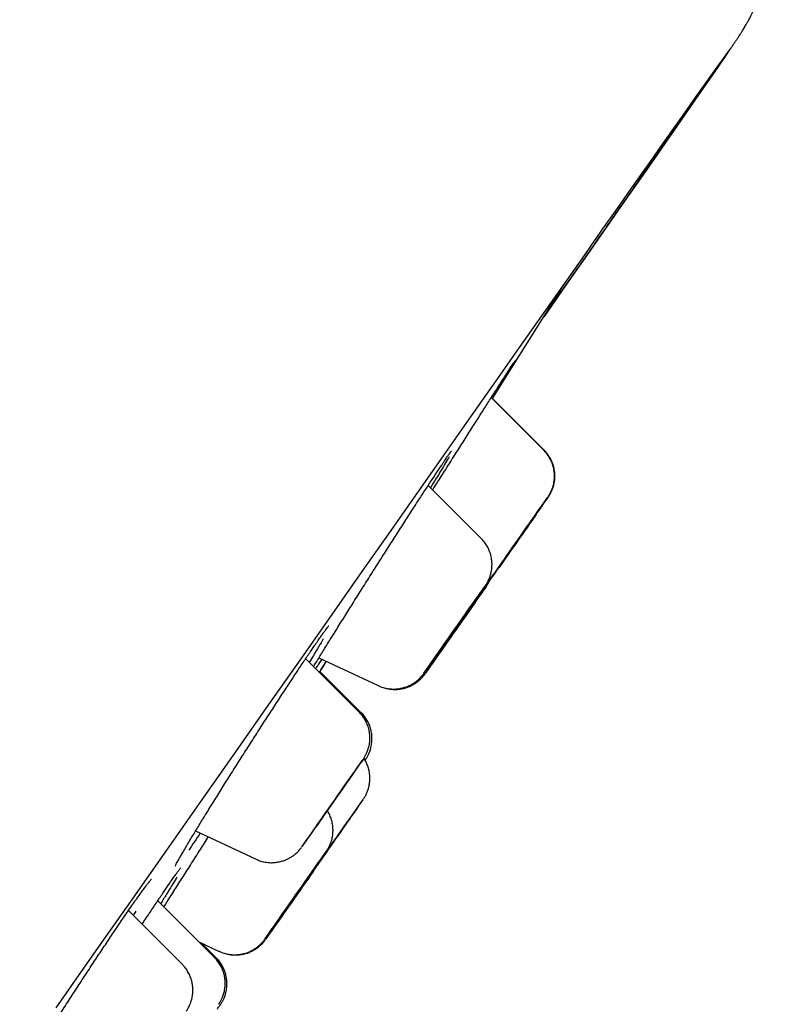
# Model space of a CAD drawing. Units: millimetres. Extents: x 8 to 929, y 12 to 2301.
# Drawn here: x 877 to 887, y 1965 to 1979 of the extents above; entities that cross this region are included whole.
import ezdxf

# ---------------------------------------------------------------- set-up
doc = ezdxf.new("R2010")
doc.units = ezdxf.units.MM

msp = doc.modelspace()

# ---------------------------------------------------------------- linework, layer by layer
at = {"color": 7, "linetype": 'Continuous', "lineweight": 30}
for p, q in [((884.309, 1972.915), (883.594, 1973.629)), ((884.315, 1972.913), (883.612, 1973.616)), ((883.458, 1971.71), (882.736, 1972.432)), ((884.369, 1972.27), (884.37, 1972.273)), ((881.248, 1970.083), (882.055, 1969.707)), ((881.796, 1969.346), (881.069, 1970.073)), ((881.316, 1969.986), (881.35, 1970.039)), ((881.825, 1969.338), (881.262, 1969.901)), ((879.57, 1967.727), (880.393, 1967.342)), ((879.257, 1967.074), (879.274, 1967.099)), ((879.827, 1966.006), (879.055, 1966.778)), ((879.386, 1965.912), (878.656, 1966.643)), ((878.757, 1966.636), (878.722, 1966.577)), ((879.616, 1966.217), (879.891, 1966.088)), ((879.85, 1965.999), (879.647, 1966.202))]:
    msp.add_line(p, q, dxfattribs=at)
at = {"color": 7, "linetype": 'Continuous', "lineweight": 30, "flags": 128}
for points in [[(877.671, 1965.319), (878.185, 1966.052), (878.687, 1966.768), (879.176, 1967.466), (879.653, 1968.146), (880.117, 1968.807), (880.568, 1969.449), (881.005, 1970.072), (881.428, 1970.676), (881.837, 1971.259), (882.232, 1971.821), (882.612, 1972.362), (882.977, 1972.882), (883.327, 1973.38), (883.661, 1973.856), (883.98, 1974.31), (884.282, 1974.741), (884.569, 1975.149), (884.839, 1975.533), (885.093, 1975.894), (885.33, 1976.231), (885.55, 1976.544), (885.754, 1976.833), (885.94, 1977.097), (886.109, 1977.337), (886.26, 1977.552), (886.394, 1977.742), (886.511, 1977.907), (886.61, 1978.046), (886.691, 1978.16), (886.754, 1978.249), (886.8, 1978.313), (886.827, 1978.351), (886.837, 1978.363), (886.829, 1978.35), (886.803, 1978.312), (886.76, 1978.248), (886.698, 1978.158), (886.619, 1978.044), (886.522, 1977.904), (886.407, 1977.738), (886.275, 1977.548), (886.125, 1977.332), (885.958, 1977.092), (885.774, 1976.828), (885.572, 1976.538), (885.354, 1976.225), (885.119, 1975.887), (884.867, 1975.526), (884.598, 1975.141), (884.313, 1974.732), (884.303, 1974.718)], [(883.612, 1973.616), (883.871, 1974.03), (884.506, 1975.043), (884.587, 1975.172)], [(884.363, 1972.272), (884.354, 1972.26), (884.34, 1972.239), (884.319, 1972.21), (884.293, 1972.173), (884.262, 1972.128), (884.226, 1972.077), (884.185, 1972.019), (884.141, 1971.956), (884.094, 1971.889), (884.045, 1971.819), (883.994, 1971.746), (883.943, 1971.673), (883.891, 1971.599), (883.841, 1971.527), (883.792, 1971.457), (883.745, 1971.39), (883.701, 1971.328), (883.661, 1971.271), (883.626, 1971.22), (883.595, 1971.176), (883.569, 1971.139), (883.55, 1971.111), (883.536, 1971.091), (883.528, 1971.08), (883.527, 1971.078), (883.532, 1971.085), (883.544, 1971.102), (883.561, 1971.126), (883.584, 1971.16), (883.613, 1971.201), (883.647, 1971.249), (883.685, 1971.304), (883.728, 1971.364), (883.773, 1971.429), (883.822, 1971.498), (883.872, 1971.569), (883.923, 1971.643), (883.974, 1971.716), (884.026, 1971.789), (884.076, 1971.861), (884.124, 1971.929), (884.169, 1971.994), (884.211, 1972.054), (884.249, 1972.108), (884.282, 1972.156), (884.31, 1972.196), (884.333, 1972.228), (884.349, 1972.253), (884.36, 1972.268), (884.365, 1972.274), (884.363, 1972.272)], [(883.689, 1971.309), (883.688, 1971.308), (883.693, 1971.316), (883.705, 1971.333), (883.723, 1971.358), (883.746, 1971.391), (883.774, 1971.431), (883.806, 1971.477), (883.842, 1971.528), (883.88, 1971.583), (883.92, 1971.64), (883.961, 1971.698), (884.001, 1971.755), (884.039, 1971.811), (884.076, 1971.863), (884.109, 1971.91), (884.138, 1971.952), (884.163, 1971.987), (884.182, 1972.014), (884.195, 1972.033), (884.203, 1972.043), (884.203, 1972.044), (884.198, 1972.036), (884.186, 1972.019), (884.169, 1971.994), (884.145, 1971.961), (884.117, 1971.921), (884.085, 1971.875), (884.049, 1971.824), (884.011, 1971.769), (883.971, 1971.712), (883.931, 1971.654), (883.891, 1971.597), (883.852, 1971.542), (883.815, 1971.49), (883.782, 1971.442), (883.753, 1971.401), (883.728, 1971.366), (883.709, 1971.338), (883.696, 1971.319), (883.689, 1971.309)], [(884.21, 1972.043), (884.209, 1972.041), (884.201, 1972.031), (884.188, 1972.012), (884.169, 1971.985), (884.145, 1971.95), (884.116, 1971.908), (884.082, 1971.861), (884.046, 1971.809), (884.007, 1971.753), (883.967, 1971.696), (883.927, 1971.638), (883.887, 1971.581), (883.849, 1971.527), (883.813, 1971.476), (883.78, 1971.43), (883.752, 1971.39), (883.729, 1971.356), (883.711, 1971.331), (883.7, 1971.314), (883.694, 1971.307), (883.695, 1971.308), (883.695, 1971.308)], [(883.496, 1971.044), (883.478, 1971.019), (883.454, 1970.985), (883.425, 1970.943), (883.391, 1970.894), (883.352, 1970.839), (883.309, 1970.778), (883.263, 1970.712), (883.215, 1970.643), (883.165, 1970.571), (883.113, 1970.498), (883.062, 1970.425), (883.011, 1970.352), (882.961, 1970.28), (882.913, 1970.212), (882.868, 1970.148), (882.827, 1970.089), (882.789, 1970.035), (882.756, 1969.988), (882.729, 1969.948), (882.706, 1969.917), (882.69, 1969.893), (882.68, 1969.879), (882.676, 1969.873), (882.679, 1969.877), (882.688, 1969.889), (882.703, 1969.911), (882.724, 1969.941), (882.75, 1969.978), (882.782, 1970.024), (882.819, 1970.076), (882.86, 1970.134), (882.904, 1970.198), (882.951, 1970.265), (883.001, 1970.336), (883.052, 1970.408), (883.103, 1970.482), (883.155, 1970.555), (883.205, 1970.627), (883.254, 1970.697), (883.3, 1970.764), (883.344, 1970.826), (883.383, 1970.882), (883.419, 1970.933), (883.449, 1970.976), (883.474, 1971.012), (883.493, 1971.039), (883.506, 1971.058), (883.513, 1971.068), (883.514, 1971.069), (883.508, 1971.061), (883.496, 1971.044)], [(883.514, 1971.039), (883.526, 1971.056), (883.531, 1971.064), (883.531, 1971.064), (883.524, 1971.053), (883.51, 1971.035), (883.491, 1971.007), (883.466, 1970.971), (883.435, 1970.928), (883.4, 1970.878), (883.36, 1970.821), (883.317, 1970.759), (883.27, 1970.693), (883.222, 1970.623), (883.171, 1970.551), (883.12, 1970.477), (883.068, 1970.404), (883.017, 1970.331), (882.968, 1970.261), (882.921, 1970.193), (882.876, 1970.13), (882.836, 1970.072), (882.799, 1970.019), (882.767, 1969.974), (882.741, 1969.936), (882.72, 1969.906), (882.705, 1969.885), (882.696, 1969.872), (882.694, 1969.869), (882.698, 1969.874), (882.708, 1969.889), (882.725, 1969.912), (882.747, 1969.943), (882.775, 1969.983), (882.808, 1970.03), (882.845, 1970.084), (882.887, 1970.143), (882.932, 1970.207), (882.98, 1970.275), (883.029, 1970.347), (883.08, 1970.42), (883.132, 1970.493), (883.183, 1970.566), (883.234, 1970.638), (883.282, 1970.707), (883.328, 1970.773), (883.37, 1970.834), (883.409, 1970.889), (883.443, 1970.938), (883.472, 1970.98), (883.496, 1971.014), (883.514, 1971.039)], [(882.848, 1970.119), (882.84, 1970.106), (882.837, 1970.103), (882.841, 1970.109), (882.851, 1970.123), (882.868, 1970.146), (882.889, 1970.178), (882.916, 1970.216), (882.947, 1970.261), (882.982, 1970.311), (883.02, 1970.365), (883.06, 1970.421), (883.1, 1970.479), (883.14, 1970.536), (883.18, 1970.592), (883.217, 1970.645), (883.251, 1970.694), (883.281, 1970.737), (883.307, 1970.774), (883.327, 1970.803), (883.342, 1970.824), (883.351, 1970.837), (883.353, 1970.84), (883.349, 1970.834), (883.339, 1970.82), (883.323, 1970.797), (883.301, 1970.765), (883.274, 1970.727), (883.243, 1970.682), (883.208, 1970.632), (883.171, 1970.578), (883.131, 1970.522), (883.091, 1970.464), (883.05, 1970.407), (883.011, 1970.351), (882.974, 1970.298), (882.94, 1970.249), (882.909, 1970.206), (882.884, 1970.169), (882.863, 1970.14), (882.848, 1970.119)], [(882.866, 1970.114), (882.881, 1970.135), (882.901, 1970.164), (882.927, 1970.201), (882.957, 1970.244), (882.991, 1970.293), (883.028, 1970.346), (883.067, 1970.402), (883.107, 1970.46), (883.148, 1970.517), (883.187, 1970.574), (883.225, 1970.628), (883.26, 1970.678), (883.292, 1970.722), (883.318, 1970.761), (883.34, 1970.792), (883.357, 1970.815), (883.367, 1970.83), (883.371, 1970.835), (883.369, 1970.832), (883.36, 1970.82), (883.345, 1970.798), (883.325, 1970.769), (883.299, 1970.732), (883.269, 1970.689), (883.235, 1970.641), (883.198, 1970.588), (883.159, 1970.532), (883.118, 1970.474), (883.078, 1970.416), (883.038, 1970.36), (883.001, 1970.306), (882.966, 1970.256), (882.934, 1970.211), (882.907, 1970.173), (882.885, 1970.142), (882.869, 1970.119), (882.859, 1970.104), (882.855, 1970.098), (882.857, 1970.102), (882.866, 1970.114)], [(881.802, 1968.635), (881.775, 1968.596), (881.743, 1968.55), (881.706, 1968.497), (881.665, 1968.439), (881.62, 1968.375), (881.573, 1968.307), (881.523, 1968.236), (881.472, 1968.164), (881.421, 1968.09), (881.369, 1968.017), (881.319, 1967.945), (881.27, 1967.875), (881.224, 1967.809), (881.181, 1967.748), (881.142, 1967.692), (881.107, 1967.642), (881.077, 1967.599), (881.053, 1967.564), (881.034, 1967.537), (881.021, 1967.519), (881.015, 1967.51), (881.015, 1967.51), (881.021, 1967.519), (881.034, 1967.537), (881.052, 1967.563), (881.077, 1967.598), (881.107, 1967.64), (881.141, 1967.69), (881.181, 1967.745), (881.224, 1967.807), (881.27, 1967.873), (881.318, 1967.942), (881.369, 1968.014), (881.42, 1968.087), (881.472, 1968.161), (881.523, 1968.234), (881.572, 1968.305), (881.62, 1968.373), (881.664, 1968.437), (881.706, 1968.495), (881.743, 1968.548), (881.775, 1968.595), (881.802, 1968.634), (881.824, 1968.665), (881.839, 1968.687), (881.849, 1968.701), (881.852, 1968.705), (881.849, 1968.701), (881.84, 1968.688), (881.824, 1968.666), (881.802, 1968.635)], [(881.206, 1967.782), (881.189, 1967.759), (881.179, 1967.744), (881.175, 1967.739), (881.177, 1967.742), (881.186, 1967.754), (881.201, 1967.775), (881.221, 1967.805), (881.247, 1967.841), (881.277, 1967.885), (881.311, 1967.933), (881.348, 1967.986), (881.387, 1968.042), (881.428, 1968.1), (881.468, 1968.158), (881.508, 1968.214), (881.546, 1968.268), (881.58, 1968.318), (881.612, 1968.363), (881.639, 1968.401), (881.661, 1968.432), (881.677, 1968.455), (881.687, 1968.47), (881.691, 1968.476), (881.689, 1968.472), (881.68, 1968.46), (881.666, 1968.439), (881.645, 1968.409), (881.62, 1968.373), (881.589, 1968.33), (881.555, 1968.281), (881.518, 1968.228), (881.479, 1968.172), (881.439, 1968.114), (881.398, 1968.057), (881.359, 1968), (881.321, 1967.946), (881.286, 1967.896), (881.255, 1967.852), (881.228, 1967.813), (881.206, 1967.782)], [(881.19, 1967.212), (881.193, 1967.217), (881.203, 1967.231), (881.219, 1967.254), (881.241, 1967.285), (881.268, 1967.324), (881.3, 1967.37), (881.335, 1967.42), (881.373, 1967.474), (881.412, 1967.531), (881.453, 1967.588), (881.492, 1967.645), (881.53, 1967.699), (881.566, 1967.749), (881.597, 1967.795), (881.624, 1967.833), (881.646, 1967.865), (881.663, 1967.888), (881.673, 1967.902), (881.676, 1967.906), (881.673, 1967.902), (881.663, 1967.888), (881.647, 1967.865), (881.625, 1967.833), (881.598, 1967.794), (881.566, 1967.749), (881.531, 1967.699), (881.493, 1967.644), (881.453, 1967.588), (881.413, 1967.531), (881.374, 1967.474), (881.336, 1967.42), (881.3, 1967.369), (881.268, 1967.324), (881.241, 1967.285), (881.219, 1967.254), (881.203, 1967.231), (881.193, 1967.217), (881.19, 1967.212)], [(881.339, 1967.436), (881.324, 1967.415), (881.304, 1967.385), (881.277, 1967.348), (881.246, 1967.303), (881.209, 1967.251), (881.169, 1967.193), (881.124, 1967.13), (881.077, 1967.062), (881.028, 1966.992), (880.977, 1966.919), (880.926, 1966.846), (880.874, 1966.772), (880.823, 1966.7), (880.775, 1966.63), (880.728, 1966.564), (880.684, 1966.501), (880.645, 1966.445), (880.609, 1966.394), (880.579, 1966.35), (880.554, 1966.314), (880.534, 1966.286), (880.521, 1966.267), (880.513, 1966.257), (880.513, 1966.255), (880.518, 1966.263), (880.53, 1966.279), (880.548, 1966.305), (880.571, 1966.338), (880.6, 1966.38), (880.634, 1966.428), (880.673, 1966.483), (880.715, 1966.544), (880.761, 1966.609), (880.809, 1966.678), (880.86, 1966.75), (880.911, 1966.823), (880.963, 1966.897), (881.014, 1966.97), (881.063, 1967.041), (881.111, 1967.109), (881.156, 1967.174), (881.198, 1967.234), (881.236, 1967.287), (881.269, 1967.335), (881.297, 1967.375), (881.319, 1967.407), (881.336, 1967.43), (881.346, 1967.445), (881.349, 1967.45)], [(881.013, 1966.951), (880.973, 1966.894), (880.922, 1966.82), (880.87, 1966.747), (880.82, 1966.675), (880.772, 1966.606), (880.726, 1966.541), (880.684, 1966.48), (880.645, 1966.425), (880.611, 1966.377), (880.582, 1966.335), (880.559, 1966.302), (880.541, 1966.276), (880.53, 1966.26), (880.524, 1966.252), (880.525, 1966.253), (880.533, 1966.264), (880.546, 1966.283), (880.566, 1966.311), (880.591, 1966.347), (880.622, 1966.391), (880.657, 1966.441), (880.697, 1966.498), (880.741, 1966.56), (880.788, 1966.627), (880.837, 1966.697), (880.887, 1966.769), (880.939, 1966.842), (880.99, 1966.916), (881.041, 1966.989), (881.09, 1967.059), (881.137, 1967.126), (881.181, 1967.189), (881.222, 1967.247), (881.258, 1967.299), (881.29, 1967.344), (881.316, 1967.382), (881.337, 1967.412), (881.351, 1967.433), (881.351, 1967.433)], [(881.351, 1967.433), (881.36, 1967.445), (881.362, 1967.448), (881.362, 1967.448)], [(880.694, 1966.515), (880.689, 1966.506), (880.689, 1966.508), (880.697, 1966.518), (880.71, 1966.538), (880.73, 1966.566), (880.755, 1966.602), (880.786, 1966.645), (880.82, 1966.694), (880.857, 1966.747), (880.896, 1966.803), (880.936, 1966.86), (880.976, 1966.917), (881.014, 1966.972), (881.051, 1967.024), (881.084, 1967.072), (881.113, 1967.113), (881.137, 1967.147), (881.156, 1967.174), (881.168, 1967.191), (881.174, 1967.199), (881.173, 1967.198), (881.166, 1967.188), (881.152, 1967.168), (881.132, 1967.14), (881.107, 1967.103), (881.077, 1967.06), (881.043, 1967.012), (881.006, 1966.959), (880.967, 1966.903), (880.927, 1966.846), (880.887, 1966.789), (880.848, 1966.733), (880.811, 1966.681), (880.778, 1966.634), (880.749, 1966.593), (880.725, 1966.558), (880.707, 1966.532), (880.694, 1966.515)], [(880.706, 1966.512), (880.718, 1966.529), (880.737, 1966.555), (880.761, 1966.59), (880.79, 1966.631), (880.823, 1966.678), (880.859, 1966.73), (880.898, 1966.786), (880.938, 1966.843), (880.978, 1966.9), (881.017, 1966.956), (881.054, 1967.009), (881.088, 1967.057), (881.118, 1967.1), (881.144, 1967.136), (881.163, 1967.165), (881.177, 1967.184), (881.185, 1967.195), (881.186, 1967.196), (881.18, 1967.188), (881.168, 1967.17), (881.149, 1967.144), (881.125, 1967.11), (881.096, 1967.068), (881.063, 1967.021), (881.027, 1966.969), (880.988, 1966.914), (880.948, 1966.857), (880.908, 1966.799), (880.869, 1966.744), (880.832, 1966.691), (880.798, 1966.642), (880.768, 1966.599), (880.742, 1966.563), (880.723, 1966.535), (880.709, 1966.515), (880.701, 1966.504), (880.7, 1966.503), (880.706, 1966.512)]]:
    msp.add_lwpolyline(points, dxfattribs=at)
at = {"color": 7, "linetype": 'Continuous', "lineweight": 30}
for centre, radius, start, end in [((561.672, 2197.359), 393.444, 324.89108, 325.10327), ((573.712, 2183.021), 375.655, 324.88955, 325.11227), ((1164.029, 1769.788), 344.927, 144.89304, 145.03601)]:
    msp.add_arc(centre, radius, start, end, dxfattribs=at)
for points, knots in [([(884.297, 1974.71), (884.39, 1974.843), (884.563, 1975.091), (884.801, 1975.432), (885.019, 1975.745), (885.228, 1976.044), (885.428, 1976.33), (885.617, 1976.602), (885.795, 1976.857), (885.967, 1977.105), (886.13, 1977.339), (886.28, 1977.555), (886.412, 1977.745), (886.527, 1977.91), (886.625, 1978.051), (886.709, 1978.172), (886.77, 1978.262), (886.816, 1978.328), (886.848, 1978.375), (886.877, 1978.417), (886.902, 1978.454), (886.927, 1978.491), (886.948, 1978.522), (886.965, 1978.548), (886.976, 1978.565), (886.997, 1978.597), (887.025, 1978.642), (887.051, 1978.685), (887.076, 1978.727), (887.093, 1978.759), (887.121, 1978.811), (887.158, 1978.886), (887.2, 1978.982), (887.253, 1979.124), (887.295, 1979.273), (887.322, 1979.426), (887.335, 1979.539), (887.34, 1979.658), (887.335, 1979.789), (887.316, 1979.938), (887.275, 1980.105), (887.205, 1980.287), (887.103, 1980.479), (886.966, 1980.673), (886.795, 1980.861), (886.594, 1981.034), (886.446, 1981.138), (886.372, 1981.19)], [0, 0, 0, 0, 0.048697, 0.0909842, 0.1337938, 0.1771268, 0.2209837, 0.2653653, 0.3102718, 0.3553196, 0.4054314, 0.4543279, 0.5020089, 0.548474, 0.5937232, 0.6379468, 0.6815036, 0.7066092, 0.7314926, 0.7561543, 0.7798458, 0.8018155, 0.8220705, 0.8315574, 0.8406606, 0.8500358, 0.8574488, 0.8652396, 0.8692915, 0.8734484, 0.8776513, 0.8821423, 0.8872053, 0.8925808, 0.903029, 0.9080951, 0.9130486, 0.9179589, 0.9235531, 0.9300303, 0.9374318, 0.94583, 0.9552457, 0.9655867, 0.9766344, 0.988129, 1, 1, 1, 1]), ([(882.797, 1972.371), (882.821, 1972.409), (882.885, 1972.511), (882.99, 1972.676), (883.109, 1972.865), (883.225, 1973.048), (883.336, 1973.223), (883.442, 1973.389), (883.54, 1973.543), (883.629, 1973.683), (883.709, 1973.808), (883.778, 1973.915), (883.835, 1974.004), (883.879, 1974.072), (883.909, 1974.117), (883.918, 1974.13), (883.921, 1974.135)], [0, 0, 0, 0, 0.044797, 0.120463, 0.196369, 0.272034, 0.347682, 0.423571, 0.499218, 0.574799, 0.650621, 0.726202, 0.801696, 0.877432, 0.952926, 1, 1, 1, 1]), ([(883.927, 1974.138), (883.921, 1974.128), (883.909, 1974.108), (883.875, 1974.052), (883.829, 1973.977), (883.771, 1973.882), (883.7, 1973.769), (883.645, 1973.679), (883.61, 1973.624), (883.606, 1973.617)], [0, 0, 0, 0, 0.163186, 0.325853, 0.488514, 0.651694, 0.814357, 0.977129, 1, 1, 1, 1]), ([(883.915, 1974.126), (883.917, 1974.128), (883.918, 1974.13), (883.917, 1974.129), (883.917, 1974.129)], [0, 0, 0, 0, 0.879316, 1, 1, 1, 1]), ([(882.975, 1972.793), (882.979, 1972.799), (882.994, 1972.82), (883.014, 1972.849), (883.033, 1972.877), (883.046, 1972.894), (883.052, 1972.902), (883.052, 1972.902), (883.052, 1972.902)], [0, 0, 0, 0, 0.089489, 0.326816, 0.557632, 0.748969, 0.910756, 1, 1, 1, 1]), ([(884.371, 1972.283), (884.371, 1972.284), (884.372, 1972.285), (884.376, 1972.292), (884.384, 1972.304), (884.399, 1972.33), (884.416, 1972.365), (884.435, 1972.417), (884.449, 1972.475), (884.456, 1972.539), (884.455, 1972.6), (884.446, 1972.661), (884.43, 1972.723), (884.405, 1972.783), (884.371, 1972.84), (884.339, 1972.884), (884.315, 1972.907), (884.308, 1972.914)], [0, 0, 0, 0, 0.007327, 0.021592, 0.044096, 0.073618, 0.14976, 0.211589, 0.312957, 0.405439, 0.489108, 0.578568, 0.67076, 0.764677, 0.859671, 0.955339, 1, 1, 1, 1]), ([(884.371, 1972.273), (884.372, 1972.274), (884.373, 1972.276), (884.376, 1972.28), (884.379, 1972.285), (884.385, 1972.294), (884.397, 1972.314), (884.413, 1972.344), (884.431, 1972.387), (884.448, 1972.442), (884.459, 1972.501), (884.462, 1972.563), (884.458, 1972.623), (884.447, 1972.685), (884.427, 1972.746), (884.398, 1972.805), (884.362, 1972.86), (884.333, 1972.896), (884.315, 1972.912), (884.314, 1972.913)], [0, 0, 0, 0, 0.0435582, 0.0623854, 0.0755815, 0.08906, 0.1164912, 0.1665648, 0.2295737, 0.3056592, 0.3968043, 0.4734306, 0.5548055, 0.6397222, 0.7267855, 0.8151829, 0.904416, 0.9941681, 1, 1, 1, 1]), ([(881.176, 1969.966), (881.177, 1969.968), (881.203, 1970.01), (881.262, 1970.107), (881.353, 1970.255), (881.454, 1970.417), (881.562, 1970.59), (881.675, 1970.77), (881.792, 1970.957), (881.912, 1971.148), (882.034, 1971.34), (882.155, 1971.53), (882.274, 1971.717), (882.39, 1971.898), (882.501, 1972.071), (882.606, 1972.233), (882.703, 1972.382), (882.792, 1972.518), (882.87, 1972.636), (882.934, 1972.732), (882.966, 1972.78), (882.981, 1972.801)], [0, 0, 0, 0, 0.003312, 0.059198, 0.115262, 0.171148, 0.227092, 0.283215, 0.339159, 0.395131, 0.451283, 0.507255, 0.563215, 0.619353, 0.675313, 0.731223, 0.787312, 0.843222, 0.899069, 0.955094, 1, 1, 1, 1]), ([(883.023, 1972.824), (883.022, 1972.823), (883.01, 1972.802), (882.974, 1972.742), (882.915, 1972.643), (882.846, 1972.529), (882.793, 1972.442), (882.767, 1972.401)], [0, 0, 0, 0, 0.015012, 0.266976, 0.519111, 0.772048, 1, 1, 1, 1]), ([(883.518, 1971.076), (883.519, 1971.077), (883.52, 1971.078), (883.523, 1971.083), (883.53, 1971.093), (883.542, 1971.114), (883.558, 1971.145), (883.577, 1971.19), (883.593, 1971.244), (883.603, 1971.304), (883.606, 1971.365), (883.601, 1971.425), (883.589, 1971.487), (883.568, 1971.548), (883.539, 1971.607), (883.503, 1971.662), (883.473, 1971.694), (883.458, 1971.71)], [0, 0, 0, 0, 0.015228, 0.0285673, 0.0434329, 0.0737351, 0.1312357, 0.1946738, 0.2786265, 0.3738977, 0.4530159, 0.5392373, 0.6288992, 0.7207345, 0.8139191, 0.907949, 1, 1, 1, 1]), ([(883.48, 1971.021), (883.486, 1971.027), (883.496, 1971.038), (883.508, 1971.052), (883.515, 1971.062), (883.519, 1971.067), (883.522, 1971.071), (883.523, 1971.073), (883.524, 1971.074), (883.524, 1971.074)], [0, 0, 0, 0, 0.257876, 0.47449, 0.603314, 0.687604, 0.773058, 0.910307, 1, 1, 1, 1]), ([(883.515, 1971.04), (883.517, 1971.044), (883.524, 1971.054), (883.53, 1971.063), (883.534, 1971.068), (883.538, 1971.074), (883.542, 1971.08), (883.549, 1971.091), (883.558, 1971.106), (883.565, 1971.119), (883.568, 1971.126)], [0, 0, 0, 0, 0.174196, 0.514811, 0.698313, 0.751944, 0.786996, 0.832178, 0.920161, 1, 1, 1, 1]), ([(881.193, 1970.257), (881.195, 1970.26), (881.214, 1970.287), (881.244, 1970.331), (881.282, 1970.385), (881.315, 1970.431), (881.341, 1970.468), (881.362, 1970.495), (881.375, 1970.512), (881.381, 1970.52), (881.382, 1970.52), (881.382, 1970.52)], [0, 0, 0, 0, 0.024334, 0.170467, 0.314995, 0.456936, 0.597266, 0.734734, 0.847966, 0.944765, 1, 1, 1, 1]), ([(879.489, 1967.593), (879.5, 1967.612), (879.536, 1967.671), (879.607, 1967.788), (879.7, 1967.941), (879.803, 1968.106), (879.912, 1968.281), (880.026, 1968.464), (880.145, 1968.651), (880.266, 1968.842), (880.389, 1969.033), (880.51, 1969.223), (880.63, 1969.407), (880.746, 1969.586), (880.857, 1969.755), (880.961, 1969.913), (881.058, 1970.057), (881.137, 1970.176), (881.18, 1970.238), (881.198, 1970.264)], [0, 0, 0, 0, 0.029122, 0.090867, 0.152676, 0.214681, 0.27649, 0.33833, 0.400368, 0.462208, 0.524033, 0.586057, 0.647882, 0.709653, 0.771622, 0.833393, 0.895094, 0.956991, 1, 1, 1, 1]), ([(881.308, 1970.343), (881.288, 1970.309), (881.249, 1970.241), (881.184, 1970.132), (881.137, 1970.055), (881.118, 1970.024)], [0, 0, 0, 0, 0.375855, 0.752137, 1, 1, 1, 1]), ([(881.287, 1970.065), (881.268, 1970.036), (881.238, 1969.99), (881.213, 1969.952), (881.204, 1969.938)], [0, 0, 0, 0, 0.638088, 1, 1, 1, 1]), ([(881.253, 1969.889), (881.26, 1969.9), (881.281, 1969.933), (881.308, 1969.975), (881.333, 1970.015), (881.343, 1970.03), (881.348, 1970.037)], [0, 0, 0, 0, 0.153191, 0.471216, 0.780434, 1, 1, 1, 1]), ([(881.348, 1970.037), (881.344, 1970.031), (881.334, 1970.015), (881.31, 1969.977), (881.283, 1969.933), (881.261, 1969.9), (881.254, 1969.888)], [0, 0, 0, 0, 0.207305, 0.522959, 0.830169, 1, 1, 1, 1]), ([(882.057, 1969.707), (882.068, 1969.702), (882.099, 1969.687), (882.153, 1969.672), (882.216, 1969.661), (882.278, 1969.659), (882.337, 1969.664), (882.392, 1969.675), (882.444, 1969.691), (882.491, 1969.712), (882.533, 1969.736), (882.57, 1969.762), (882.601, 1969.788), (882.626, 1969.812), (882.645, 1969.833), (882.658, 1969.848), (882.665, 1969.858), (882.669, 1969.863), (882.671, 1969.866), (882.672, 1969.867), (882.673, 1969.868)], [0, 0, 0, 0, 0.05361, 0.146726, 0.236581, 0.323281, 0.406817, 0.487072, 0.563823, 0.636727, 0.705292, 0.768841, 0.826455, 0.87687, 0.918047, 0.945934, 0.962634, 0.973601, 0.985064, 1, 1, 1, 1]), ([(882.161, 1969.672), (882.167, 1969.67), (882.194, 1969.662), (882.242, 1969.656), (882.303, 1969.654), (882.362, 1969.66), (882.417, 1969.672), (882.468, 1969.689), (882.515, 1969.711), (882.556, 1969.735), (882.592, 1969.76), (882.622, 1969.786), (882.647, 1969.81), (882.665, 1969.831), (882.677, 1969.845), (882.684, 1969.854), (882.687, 1969.859), (882.689, 1969.861), (882.69, 1969.862), (882.69, 1969.863)], [0, 0, 0, 0, 0.033232, 0.136353, 0.235842, 0.33167, 0.423688, 0.511622, 0.595052, 0.673388, 0.745814, 0.811227, 0.868096, 0.913836, 0.943719, 0.962114, 0.97436, 0.988298, 1, 1, 1, 1]), ([(881.855, 1968.71), (881.856, 1968.71), (881.857, 1968.712), (881.86, 1968.717), (881.866, 1968.726), (881.878, 1968.746), (881.895, 1968.777), (881.913, 1968.821), (881.93, 1968.875), (881.941, 1968.935), (881.944, 1968.996), (881.94, 1969.056), (881.928, 1969.118), (881.908, 1969.179), (881.879, 1969.239), (881.843, 1969.294), (881.814, 1969.33), (881.797, 1969.345), (881.796, 1969.345)], [0, 0, 0, 0, 0.028227, 0.041608, 0.054876, 0.085849, 0.139355, 0.203543, 0.28312, 0.377513, 0.4566, 0.540906, 0.628828, 0.718955, 0.810453, 0.90281, 0.9957, 1, 1, 1, 1]), ([(881.876, 1968.691), (881.878, 1968.694), (881.881, 1968.699), (881.885, 1968.703), (881.889, 1968.709), (881.895, 1968.719), (881.907, 1968.739), (881.923, 1968.77), (881.942, 1968.814), (881.959, 1968.868), (881.969, 1968.928), (881.972, 1968.99), (881.968, 1969.05), (881.956, 1969.111), (881.936, 1969.173), (881.908, 1969.232), (881.871, 1969.287), (881.843, 1969.322), (881.825, 1969.337), (881.825, 1969.338)], [0, 0, 0, 0, 0.085322, 0.12017, 0.132318, 0.144375, 0.172671, 0.221733, 0.279422, 0.351982, 0.43737, 0.508769, 0.585163, 0.664793, 0.746408, 0.829257, 0.912878, 0.996979, 1, 1, 1, 1]), ([(881.857, 1968.165), (881.857, 1968.166), (881.858, 1968.167), (881.862, 1968.173), (881.869, 1968.184), (881.884, 1968.209), (881.902, 1968.246), (881.921, 1968.297), (881.935, 1968.354), (881.943, 1968.415), (881.942, 1968.475), (881.935, 1968.536), (881.92, 1968.598), (881.895, 1968.658), (881.875, 1968.698), (881.861, 1968.717), (881.861, 1968.718)], [0, 0, 0, 0, 0.0176445, 0.0322871, 0.0520442, 0.09014, 0.1788145, 0.2585711, 0.3650828, 0.469342, 0.5654981, 0.6687, 0.7752926, 0.8840226, 0.9940853, 1, 1, 1, 1]), ([(881.353, 1967.455), (881.353, 1967.456), (881.354, 1967.457), (881.356, 1967.46), (881.36, 1967.466), (881.367, 1967.477), (881.381, 1967.501), (881.398, 1967.534), (881.416, 1967.582), (881.432, 1967.637), (881.44, 1967.698), (881.441, 1967.759), (881.435, 1967.819), (881.421, 1967.881), (881.398, 1967.941), (881.378, 1967.984), (881.364, 1968.004), (881.362, 1968.006)], [0, 0, 0, 0, 0.025794, 0.045303, 0.060362, 0.07972, 0.117044, 0.194227, 0.264368, 0.367683, 0.474646, 0.567002, 0.667573, 0.771713, 0.878131, 0.985965, 1, 1, 1, 1]), ([(879.632, 1967.697), (879.605, 1967.657), (879.548, 1967.572), (879.501, 1967.503), (879.476, 1967.466)], [0, 0, 0, 0, 0.472132, 1, 1, 1, 1]), ([(879.139, 1966.694), (879.153, 1966.716), (879.199, 1966.79), (879.286, 1966.927), (879.398, 1967.103), (879.515, 1967.286), (879.631, 1967.469), (879.71, 1967.591), (879.747, 1967.65)], [0, 0, 0, 0, 0.081446, 0.268575, 0.45511, 0.641775, 0.829034, 1, 1, 1, 1]), ([(879.292, 1967.248), (879.292, 1967.248), (879.291, 1967.247), (879.294, 1967.253), (879.3, 1967.265), (879.311, 1967.287), (879.328, 1967.317), (879.351, 1967.357), (879.379, 1967.406), (879.413, 1967.464), (879.45, 1967.528), (879.479, 1967.576), (879.493, 1967.6)], [0, 0, 0, 0, 0.019114, 0.089867, 0.175648, 0.275249, 0.385374, 0.500853, 0.622572, 0.748416, 0.877064, 1, 1, 1, 1]), ([(880.395, 1967.343), (880.405, 1967.338), (880.435, 1967.323), (880.488, 1967.308), (880.551, 1967.297), (880.612, 1967.294), (880.672, 1967.299), (880.727, 1967.31), (880.779, 1967.326), (880.827, 1967.347), (880.869, 1967.37), (880.906, 1967.396), (880.938, 1967.422), (880.963, 1967.446), (880.982, 1967.468), (880.995, 1967.483), (881.003, 1967.493), (881.007, 1967.498), (881.008, 1967.501), (881.009, 1967.501), (881.009, 1967.501)], [0, 0, 0, 0, 0.04962, 0.14426, 0.235583, 0.323703, 0.408616, 0.490209, 0.568261, 0.642431, 0.712228, 0.776976, 0.835757, 0.887311, 0.929636, 0.958685, 0.975957, 0.987256, 0.998695, 1, 1, 1, 1]), ([(879.274, 1967.099), (879.28, 1967.107), (879.297, 1967.13), (879.32, 1967.163), (879.341, 1967.192), (879.356, 1967.211), (879.364, 1967.222), (879.365, 1967.223), (879.366, 1967.224)], [0, 0, 0, 0, 0.1162, 0.330442, 0.541954, 0.722205, 0.879063, 1, 1, 1, 1]), ([(878.535, 1966.466), (878.553, 1966.493), (878.592, 1966.55), (878.648, 1966.632), (878.704, 1966.712), (878.754, 1966.784), (878.801, 1966.849), (878.842, 1966.907), (878.879, 1966.958), (878.911, 1967), (878.935, 1967.032), (878.953, 1967.054), (878.964, 1967.067), (878.969, 1967.073), (878.969, 1967.072), (878.968, 1967.072)], [0, 0, 0, 0, 0.078363, 0.169539, 0.260158, 0.350056, 0.438864, 0.527582, 0.616118, 0.703935, 0.790131, 0.863479, 0.928918, 0.984008, 1, 1, 1, 1]), ([(878.841, 1966.457), (878.848, 1966.467), (878.891, 1966.533), (878.965, 1966.643), (879.06, 1966.786), (879.145, 1966.911), (879.213, 1967.012), (879.248, 1967.062), (879.262, 1967.082)], [0, 0, 0, 0, 0.03643, 0.241842, 0.446599, 0.651487, 0.85703, 1, 1, 1, 1]), ([(879.315, 1967.1), (879.315, 1967.1), (879.301, 1967.075), (879.261, 1967.008), (879.193, 1966.898), (879.137, 1966.806), (879.101, 1966.748), (879.095, 1966.738)], [0, 0, 0, 0, 0.001962, 0.3125277, 0.623352, 0.9351664, 1, 1, 1, 1]), ([(877.175, 1964.355), (877.185, 1964.371), (877.224, 1964.435), (877.3, 1964.559), (877.404, 1964.726), (877.515, 1964.903), (877.631, 1965.087), (877.752, 1965.276), (877.874, 1965.466), (877.997, 1965.656), (878.12, 1965.844), (878.24, 1966.026), (878.356, 1966.201), (878.456, 1966.351), (878.515, 1966.436), (878.538, 1966.472)], [0, 0, 0, 0, 0.0286326, 0.1115996, 0.1946093, 0.2778837, 0.3608931, 0.4438832, 0.5271383, 0.610128, 0.693045, 0.7762268, 0.8591434, 0.9419657, 1, 1, 1, 1]), ([(879.892, 1966.089), (879.903, 1966.084), (879.934, 1966.069), (879.988, 1966.053), (880.051, 1966.043), (880.112, 1966.04), (880.171, 1966.045), (880.227, 1966.056), (880.279, 1966.072), (880.326, 1966.093), (880.368, 1966.117), (880.405, 1966.143), (880.436, 1966.168), (880.462, 1966.193), (880.481, 1966.214), (880.494, 1966.23), (880.501, 1966.239), (880.504, 1966.244), (880.505, 1966.245), (880.506, 1966.246)], [0, 0, 0, 0, 0.053383, 0.148437, 0.240162, 0.328667, 0.413945, 0.49588, 0.574247, 0.648696, 0.71873, 0.783662, 0.84256, 0.894144, 0.936359, 0.965094, 0.982251, 0.993501, 1, 1, 1, 1]), ([(879.997, 1966.053), (880.002, 1966.051), (880.028, 1966.044), (880.076, 1966.039), (880.137, 1966.037), (880.195, 1966.044), (880.25, 1966.056), (880.301, 1966.073), (880.347, 1966.095), (880.388, 1966.119), (880.424, 1966.145), (880.454, 1966.171), (880.478, 1966.195), (880.496, 1966.214), (880.508, 1966.229), (880.514, 1966.238), (880.517, 1966.242), (880.519, 1966.244), (880.519, 1966.245), (880.519, 1966.245)], [0, 0, 0, 0, 0.030343, 0.134986, 0.235938, 0.333163, 0.426501, 0.515667, 0.600225, 0.679563, 0.752837, 0.818907, 0.876182, 0.921922, 0.951369, 0.969765, 0.982102, 0.996647, 1, 1, 1, 1]), ([(879.885, 1965.368), (879.885, 1965.369), (879.886, 1965.37), (879.887, 1965.372), (879.89, 1965.376), (879.896, 1965.385), (879.908, 1965.405), (879.925, 1965.436), (879.943, 1965.479), (879.96, 1965.534), (879.971, 1965.593), (879.974, 1965.655), (879.971, 1965.715), (879.959, 1965.777), (879.939, 1965.838), (879.911, 1965.897), (879.874, 1965.952), (879.846, 1965.989), (879.828, 1966.004), (879.827, 1966.005)], [0, 0, 0, 0, 0.008654, 0.030757, 0.045582, 0.058854, 0.089257, 0.141317, 0.206074, 0.284203, 0.378245, 0.457339, 0.54109, 0.628517, 0.718161, 0.809184, 0.90107, 0.993492, 1, 1, 1, 1]), ([(879.864, 1965.299), (879.868, 1965.304), (879.878, 1965.319), (879.892, 1965.339), (879.901, 1965.352), (879.906, 1965.359), (879.908, 1965.362), (879.911, 1965.366), (879.914, 1965.37), (879.92, 1965.38), (879.932, 1965.401), (879.949, 1965.432), (879.968, 1965.476), (879.984, 1965.53), (879.995, 1965.59), (879.997, 1965.652), (879.993, 1965.712), (879.981, 1965.773), (879.961, 1965.835), (879.932, 1965.894), (879.895, 1965.948), (879.868, 1965.984), (879.85, 1965.999), (879.85, 1965.999)], [0, 0, 0, 0, 0.044737, 0.130403, 0.216682, 0.261355, 0.289736, 0.305016, 0.315347, 0.324966, 0.34755, 0.386816, 0.432004, 0.489701, 0.557029, 0.613213, 0.673567, 0.736443, 0.800876, 0.866277, 0.932284, 0.998667, 1, 1, 1, 1]), ([(879.444, 1965.275), (879.445, 1965.276), (879.446, 1965.278), (879.45, 1965.283), (879.455, 1965.29), (879.463, 1965.305), (879.48, 1965.334), (879.498, 1965.374), (879.516, 1965.429), (879.528, 1965.484), (879.534, 1965.544), (879.532, 1965.605), (879.522, 1965.666), (879.505, 1965.728), (879.479, 1965.788), (879.445, 1965.844), (879.413, 1965.886), (879.391, 1965.906), (879.386, 1965.911)], [0, 0, 0, 0, 0.03425, 0.048079, 0.061043, 0.084568, 0.117608, 0.204281, 0.265682, 0.355453, 0.437275, 0.519006, 0.605339, 0.694187, 0.784604, 0.876002, 0.968013, 1, 1, 1, 1])]:
    msp.add_open_spline(points, degree=3, knots=knots, dxfattribs=at)

doc.saveas('drawing.dxf')
